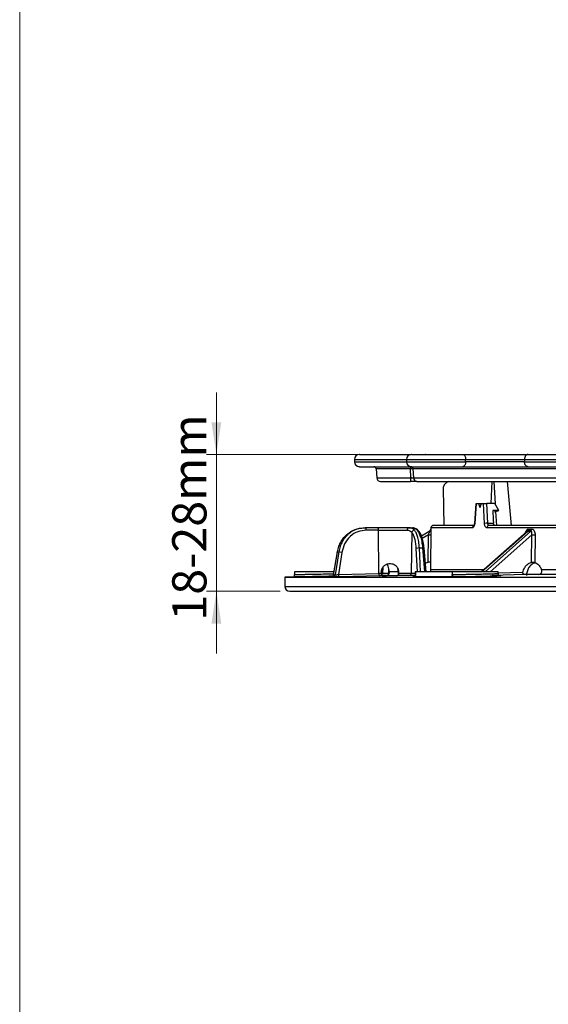
# Model space of a CAD drawing. Units: millimetres. Extents: x 5 to 292, y 5 to 415.
# Drawn here: x 5 to 59, y 213 to 314 of the extents above; entities that cross this region are included whole.
import ezdxf

# ---------------------------------------------------------------- set-up
doc = ezdxf.new("R2010")
doc.units = ezdxf.units.MM
doc.styles.add('SLDTEXTSTYLE1', font='TXT', dxfattribs={"width": 0.75})
doc.dimstyles.new('SLDDIMSTYLE0', dxfattribs={"dimtxt": 3.5, "dimasz": 3.302, "dimexe": 0, "dimexo": 0.0625, "dimgap": 0.875, "dimtad": 1, "dimlfac": 2, "dimrnd": 1e-09, "dimzin": 12, "dimdsep": 46, "dimtxsty": 'SLDTEXTSTYLE1', "dimsah": 1, "dimcen": 0.09, "dimadec": 0, "dimazin": 3, "dimtfac": 1, "dimtmove": 0, "dimatfit": 0, "dimfxl": 1, "dimfrac": 2, "dimtolj": 1, "dimtzin": 12, "dimarcsym": 0})

# ---------------------------------------------------------------- blocks, each defined once
blk = doc.blocks.new('_D')
at = {"color": 7, "linetype": 'Continuous', "lineweight": 0}
for p, q in [((25.08, 269.75), (25.08, 276.1)), ((49.28, 269.75), (24.08, 269.75)), ((25.08, 255.75), (25.08, 269.75)), ((31.59, 255.75), (24.08, 255.75)), ((25.08, 255.75), (25.08, 249.4))]:
    blk.add_line(p, q, dxfattribs=at)
at = {"color": 7, "linetype": 'Continuous', "lineweight": 18}
for points in [[(25.08, 269.75), (25.58, 273.05), (24.57, 273.05)], [(25.08, 255.75), (24.57, 252.45), (25.58, 252.45)]]:
    blk.add_solid(points, dxfattribs=at)
at = {"color": 7, "linetype": 'Continuous', "lineweight": 18, "insert": (20.56, 252.75), "char_height": 3.5, "attachment_point": 1, "rotation": 90, "style": 'SLDTEXTSTYLE1'}
blk.add_mtext('18-28mm', dxfattribs=at)

msp = doc.modelspace()

# ---------------------------------------------------------------- linework, layer by layer
at = {"color": 7, "linetype": 'Continuous', "lineweight": 18}
msp.add_line((4.9465, 415), (4.9465, 10), dxfattribs=at)
at = {"color": 7, "linetype": 'Continuous', "lineweight": 25}
for p, q in [((39.2131, 269.2506), (39.2131, 269.0006)), ((44.532, 269.2506), (44.532, 269.0006)), ((50.5828, 269.0006), (50.5828, 269.2506)), ((50.5828, 269.2506), (56.6044, 269.2506)), ((56.6044, 269.2506), (104.6427, 269.2506)), ((56.6044, 269.2506), (56.6044, 269.0006)), ((56.9745, 269.7506), (56.9752, 269.7506)), ((41.4267, 268.2681), (41.4909, 267.3495)), ((44.9842, 267.3495), (44.9426, 268.2681)), ((67.3223, 268.2681), (45.1961, 268.2681)), ((45.1961, 268.2681), (45.2414, 267.3495)), ((56.6044, 269.0006), (50.5828, 269.0006)), ((56.6044, 269.0006), (104.6427, 269.0006)), ((56.9745, 268.5006), (56.9752, 268.5006)), ((45.2414, 267.3495), (67.3925, 267.3495)), ((48.2719, 266.2548), (48.3706, 262.4862)), ((53.2034, 264.7362), (53.3009, 267.0006)), ((53.4801, 267.0006), (53.6157, 264.6831)), ((54.834, 267.0006), (55.2629, 262.4862)), ((51.6216, 264.7364), (51.485, 262.7002)), ((51.6549, 264.7362), (51.5166, 262.6883)), ((51.6549, 264.7362), (51.9087, 264.7362)), ((51.9087, 264.7362), (52.1664, 264.7362)), ((52.1664, 264.7362), (52.4328, 264.7362)), ((52.5181, 262.6883), (52.4328, 264.7362)), ((52.8505, 262.7101), (52.7669, 264.7362)), ((53.585, 264.7362), (52.7669, 264.7362)), ((53.9939, 264.0278), (53.3698, 264.0278)), ((53.5309, 263.8807), (53.9939, 264.0278)), ((53.9939, 264.0278), (53.585, 264.7362)), ((53.6602, 263.9218), (53.7442, 262.4862)), ((40.2054, 262.2506), (40.3132, 262.2506)), ((41.5782, 262.2506), (40.3132, 262.2506)), ((41.6739, 262.005), (40.4089, 262.005)), ((41.7035, 257.5638), (41.6739, 262.005)), ((41.6739, 262.005), (44.6069, 262.005)), ((44.7923, 262.2506), (45.0671, 262.2506)), ((47.0419, 262.2406), (47.0398, 262.1214)), ((47.0398, 262.1214), (47.0405, 262.1219)), ((52.8505, 262.7101), (53.4353, 262.7101)), ((57.0447, 262.1219), (57.1954, 262.1214)), ((57.1954, 262.1214), (57.347, 262.1219)), ((45.0794, 261.7893), (45.012, 257.6056)), ((46.9236, 261.9146), (46.0737, 261.3798)), ((46.7382, 258.716), (46.7869, 261.5354)), ((47.0368, 261.5332), (46.9878, 258.6944)), ((56.8673, 261.8706), (52.1837, 257.7256)), ((52.2277, 257.7256), (56.961, 261.9146)), ((57.2655, 261.9146), (52.5838, 257.7256)), ((56.961, 261.9146), (57.1128, 261.9142)), ((57.1128, 261.9142), (57.2655, 261.9146)), ((57.3295, 258.716), (57.3466, 261.5354)), ((57.6965, 261.5332), (57.6792, 258.6944)), ((45.8582, 260.1847), (46.1785, 260.1847)), ((46.5371, 257.7256), (46.3334, 260.1622)), ((37.4417, 259.7699), (37.0408, 257.4063)), ((37.0634, 257.4292), (37.4607, 259.7716)), ((37.5988, 259.7716), (37.2329, 257.4292)), ((37.4607, 259.7716), (37.5988, 259.7716)), ((37.922, 259.7325), (37.5697, 257.4779)), ((42.0904, 258.1509), (42.0432, 257.5867)), ((58.3516, 257.9681), (80.0454, 257.9681)), ((33.088, 257.2198), (32.0881, 257.2006)), ((32.0881, 257.2006), (32.0881, 256.2506)), ((32.0881, 257.2006), (131.3381, 257.2006)), ((33.0881, 257.7256), (33.0881, 257.4646)), ((37.095, 257.7256), (33.0881, 257.7256)), ((37.0099, 257.2226), (36.8404, 257.2226)), ((37.0634, 257.4292), (37.2329, 257.4292)), ((37.5697, 257.4779), (41.7035, 257.5638)), ((41.8036, 257.3182), (37.6698, 257.2323)), ((41.9373, 257.5681), (41.7035, 257.5638)), ((42.1425, 257.325), (41.8036, 257.3182)), ((41.9517, 257.7465), (41.9373, 257.5681)), ((42.0641, 257.6026), (42.7159, 257.6056)), ((42.7529, 257.7465), (42.755, 257.5957)), ((43.6605, 257.7465), (42.7529, 257.7465)), ((43.6605, 257.7465), (43.6661, 257.6178)), ((43.7295, 257.7465), (43.7406, 257.5957)), ((45.4369, 257.357), (44.7853, 257.36)), ((49.4702, 257.218), (45.1898, 257.218)), ((45.4311, 257.7256), (45.4311, 257.462)), ((45.4583, 257.7256), (45.4311, 257.7256)), ((49.2017, 257.7256), (45.4583, 257.7256)), ((45.4583, 257.7256), (45.4583, 257.4646)), ((49.2017, 257.7256), (49.2017, 257.4646)), ((53.9311, 257.7256), (49.2017, 257.7256)), ((56.6536, 257.4584), (53.3528, 257.3688)), ((53.9311, 257.5925), (53.9311, 257.7256)), ((77.4531, 257.4769), (58.0361, 257.4769))]:
    msp.add_line(p, q, dxfattribs=at)
at = {"color": 8, "linetype": 'Continuous', "lineweight": 25}
for p, q in [((39.2131, 269.2506), (44.532, 269.2506)), ((44.532, 269.2506), (50.5828, 269.2506)), ((39.2131, 269.0006), (44.532, 269.0006)), ((44.9426, 268.2681), (41.4267, 268.2681)), ((44.532, 269.0006), (50.5828, 269.0006)), ((41.4909, 267.3495), (44.9842, 267.3495)), ((51.267, 262.2406), (47.0419, 262.2406)), ((95.1514, 262.2406), (52.7849, 262.2406)), ((46.7869, 261.5354), (46.1515, 261.1356)), ((57.3466, 261.5354), (53.0888, 257.7256)), ((45.6573, 257.7256), (45.533, 260.1457)), ((45.9845, 257.7256), (45.8582, 260.1847)), ((46.1785, 260.1847), (46.3841, 257.7256)), ((42.1128, 258.1856), (42.0641, 257.6026)), ((42.7159, 257.6056), (42.7234, 258.0746)), ((47.0073, 257.9681), (52.4577, 257.9681)), ((41.9429, 257.6376), (42.0476, 257.6396)), ((42.4895, 257.36), (42.0247, 257.3579)), ((43.6661, 257.6178), (43.7387, 257.6215)), ((45.012, 257.6056), (45.4311, 257.6037)), ((45.4496, 257.471), (45.4583, 257.4646)), ((53.9311, 257.6372), (56.4545, 257.7057)), ((32.0881, 256.2506), (131.3381, 256.2506))]:
    msp.add_line(p, q, dxfattribs=at)
at = {"color": 7, "linetype": 'Continuous', "lineweight": 25, "flags": 128}
for points in [[(50.276, 269.7506), (50.3359, 269.741), (50.3934, 269.7126), (50.4464, 269.6664), (50.4929, 269.6042), (50.5311, 269.5284), (50.5594, 269.442), (50.5769, 269.3482), (50.5828, 269.2506)], [(50.5828, 269.0006), (50.5769, 268.9031), (50.5594, 268.8093), (50.5311, 268.7228), (50.4929, 268.6471), (50.4464, 268.5849), (50.3934, 268.5387), (50.3359, 268.5102), (50.276, 268.5006)], [(40.4089, 262.005), (40.4067, 262.0531), (40.4011, 262.0993), (40.3922, 262.1418), (40.3803, 262.1789), (40.3658, 262.2094), (40.3494, 262.232), (40.3317, 262.2459), (40.3132, 262.2506)], [(41.6739, 262.005), (41.6718, 262.0531), (41.6661, 262.0993), (41.6572, 262.1418), (41.6453, 262.1789), (41.6308, 262.2094), (41.6144, 262.232), (41.5967, 262.2459), (41.5782, 262.2506)], [(37.4417, 259.7699), (37.4465, 259.7716), (37.4607, 259.7716)], [(37.5697, 257.4779), (37.5727, 257.4297), (37.5792, 257.3836), (37.5889, 257.3411), (37.6014, 257.304), (37.6164, 257.2735), (37.6332, 257.2509), (37.6512, 257.237), (37.6698, 257.2323)], [(41.7035, 257.5638), (41.7065, 257.5157), (41.713, 257.4695), (41.7227, 257.4271), (41.7352, 257.3899), (41.7502, 257.3594), (41.767, 257.3368), (41.785, 257.3229), (41.8036, 257.3182)]]:
    msp.add_lwpolyline(points, dxfattribs=at)
at = {"color": 7, "linetype": 'Continuous', "lineweight": 25}
for centre, radius, start, end in [((39.7131, 269.2506), 0.5, 90, 180), ((45.032, 269.2506), 0.5, 90, 180), ((39.7131, 269.0006), 0.5, 180, 270), ((41.1773, 268.2506), 0.25, 4, 90), ((45.032, 269.0006), 0.5, 180, 270), ((45.794, 268.3232), 0.8532, 167.999533, 183.707111), ((44.9535, 268.2579), 0.2428, 2.401255, 88.596094), ((41.865, 267.3756), 0.375, 184, 270), ((43.922, 267.2669), 1.0654, 345.524974, 4.442903), ((45.6053, 267.3648), 0.3643, 182.413935, 268.608287), ((44.8293, 262.0299), 0.2238, 99.532979, 186.397846), ((45.3563, 261.7273), 0.2838, 91.027255, 167.372056), ((46.7898, 262.1258), 0.25, 302.179294, 359), ((46.7905, 262.1262), 0.25, 302.180836, 359.0007), ((47.2918, 262.2362), 0.25, 90, 179), ((52.813, 260.7333), 1.9771, 88.914824, 98.579467), ((53.0157, 262.256), 0.2313, 95.514347, 183.819648), ((56.7613, 262.1158), 0.2835, 314.794675, 1.223874), ((56.9118, 262.1144), 0.2836, 315.107987, 1.427774), ((57.0633, 262.1138), 0.2837, 315.424111, 1.633405), ((46.9774, 269.0426), 7.5096, 268.546391, 270.453297), ((57.5921, 272.8503), 11.3176, 268.757088, 270.528356), ((45.8104, 259.2094), 0.9765, 87.194673, 106.501441), ((37.5301, 257.8464), 1.9264, 78.26334, 87.955), ((36.828, 257.4598), 0.2375, 273.008225, 352.598577), ((36.9974, 257.4598), 0.2375, 273.008952, 352.594033), ((42.475, 257.6006), 0.241, 273.454501, 1.207611), ((44.7708, 257.6009), 0.2413, 273.46124, 1.133248), ((32.5881, 256.2506), 0.5, 180, 270)]:
    msp.add_arc(centre, radius, start, end, dxfattribs=at)
at = {"color": 8, "linetype": 'Continuous', "lineweight": 25}
for centre, radius, start, end in [((45.6248, 261.8193), 0.1918, 40.628263, 91.874761), ((51.5086, 262.2488), 0.2417, 106.903965, 181.953676), ((51.5161, 262.735), 0.0466, 228.205779, 270.716851), ((46.2234, 259.9503), 0.2387, 62.560179, 100.851153), ((41.8081, 257.6036), 0.256, 310.371826, 359.766528)]:
    msp.add_arc(centre, radius, start, end, dxfattribs=at)
at = {"color": 7, "linetype": 'Continuous', "lineweight": 25}
for centre, major_axis, ratio, start_param, end_param in [((82.2531, 262.4879), (-22.5715, 59.2018), 0.44418652, 1.36558283, 1.37279847), ((81.173, 262.4879), (22.5715, 59.2018), 0.44418652, 1.70110321, 1.70831885), ((83.089, 257.057), (-16.7096, 321.6608), 0.09105324, 1.54439359, 1.54849082)]:
    msp.add_ellipse(centre, major_axis=major_axis, ratio=ratio, start_param=start_param, end_param=end_param, dxfattribs=at)
for points, knots in [([(39.743, 269.7506), (39.7397, 269.7506), (39.731, 269.7506), (39.9947, 269.7506), (40.5001, 269.7506), (41.2495, 269.7506), (42.2122, 269.7506), (43.3933, 269.7506), (44.3272, 269.7506), (44.914, 269.7506), (44.9872, 269.7506)], [0, 0, 0, 0, 0.090752533, 0.242949895, 0.393351481, 0.543765631, 0.69072341, 0.837693541, 0.979773832, 1, 1, 1, 1]), ([(45.0667, 269.7506), (45.0597, 269.7506), (45.0391, 269.7506), (45.2894, 269.7506), (45.7779, 269.7506), (46.4943, 269.7506), (47.3568, 269.7506), (47.9779, 269.7506), (48.282, 269.7506)], [0, 0, 0, 0, 0.09125027, 0.2699587, 0.44866705, 0.63497962, 0.82129224, 1, 1, 1, 1]), ([(46.5057, 269.7506), (46.503, 269.7506), (46.4975, 269.7506), (46.4865, 269.7506), (46.4779, 269.7506), (46.4721, 269.7506)], [0, 0, 0, 0, 0.25000544, 0.50002577, 1, 1, 1, 1]), ([(48.282, 269.7506), (48.6428, 269.7506), (49.3644, 269.7506), (49.9721, 269.7506), (50.276, 269.7506)], [0, 0, 0, 0, 0.5000005, 1, 1, 1, 1]), ([(50.276, 269.7506), (50.5097, 269.7506), (50.9868, 269.7506), (51.8057, 269.7506), (52.6914, 269.7506), (53.6185, 269.7506), (54.5465, 269.7506), (55.435, 269.7506), (56.258, 269.7506), (56.7389, 269.7506), (56.9745, 269.7506)], [0, 0, 0, 0, 0.11911429, 0.2431338, 0.37065428, 0.49999999, 0.62934575, 0.75686649, 0.88088605, 1, 1, 1, 1]), ([(56.9745, 269.7506), (56.9452, 269.7478), (56.89, 269.7426), (56.7994, 269.6971), (56.7221, 269.6247), (56.6645, 269.5291), (56.6176, 269.4126), (56.6096, 269.3148), (56.6044, 269.2506)], [0, 0, 0, 0, 0.15311663, 0.2876138, 0.49998419, 0.63060149, 0.75758178, 1, 1, 1, 1]), ([(56.9752, 269.7506), (57.8748, 269.7506), (59.6742, 269.7506), (62.561, 269.7506), (65.5674, 269.7506), (68.6909, 269.7506), (71.895, 269.7506), (75.1477, 269.7506), (78.4271, 269.7506), (80.6177, 269.7506), (81.7131, 269.7506)], [0, 0, 0, 0, 0.124218283, 0.248441574, 0.374215724, 0.49999998, 0.625774079, 0.751558326, 0.875776648, 1, 1, 1, 1]), ([(39.743, 268.5006), (39.7397, 268.5006), (39.731, 268.5006), (39.9947, 268.5006), (40.5001, 268.5006), (41.2495, 268.5006), (42.2121, 268.5006), (43.3937, 268.5006), (44.3186, 268.5006), (44.8957, 268.5006), (44.9595, 268.5006)], [0, 0, 0, 0, 0.090986646, 0.243576628, 0.394366202, 0.545168372, 0.692505256, 0.839854522, 0.982301335, 1, 1, 1, 1]), ([(45.1961, 268.2681), (45.1882, 268.2692), (45.1744, 268.2712), (45.14, 268.2724), (45.0979, 268.2728), (45.0483, 268.2723), (44.9951, 268.2707), (44.9612, 268.269), (44.9426, 268.2681)], [0, 0, 0, 0, 0.18691308, 0.3277732, 0.50000093, 0.69057977, 0.83051325, 1, 1, 1, 1]), ([(45.0667, 268.5006), (45.0597, 268.5006), (45.0391, 268.5006), (45.2894, 268.5006), (45.7779, 268.5006), (46.4943, 268.5006), (47.3568, 268.5006), (47.9779, 268.5006), (48.282, 268.5006)], [0, 0, 0, 0, 0.09125027, 0.2699587, 0.44866705, 0.63497962, 0.82129224, 1, 1, 1, 1]), ([(48.282, 268.5006), (48.6428, 268.5006), (49.3644, 268.5006), (49.9721, 268.5006), (50.276, 268.5006)], [0, 0, 0, 0, 0.5000005, 1, 1, 1, 1]), ([(50.276, 268.5006), (50.5097, 268.5006), (50.9868, 268.5006), (51.8057, 268.5006), (52.6914, 268.5006), (53.6185, 268.5006), (54.5465, 268.5006), (55.435, 268.5006), (56.258, 268.5006), (56.7389, 268.5006), (56.9745, 268.5006)], [0, 0, 0, 0, 0.11911429, 0.2431338, 0.37065428, 0.49999999, 0.62934575, 0.75686649, 0.88088605, 1, 1, 1, 1]), ([(56.9745, 268.5006), (56.9264, 268.508), (56.8303, 268.5228), (56.7259, 268.6203), (56.6636, 268.7238), (56.6173, 268.8408), (56.6095, 268.9377), (56.6044, 269.0006)], [0, 0, 0, 0, 0.25026536, 0.49962661, 0.63360477, 0.76175548, 1, 1, 1, 1]), ([(56.9752, 268.5006), (57.8748, 268.5006), (59.6742, 268.5006), (62.561, 268.5006), (65.5674, 268.5006), (68.6909, 268.5006), (71.895, 268.5006), (75.1477, 268.5006), (78.4271, 268.5006), (80.6177, 268.5006), (81.7131, 268.5006)], [0, 0, 0, 0, 0.124218283, 0.248441574, 0.374215724, 0.49999998, 0.625774079, 0.751558326, 0.875776648, 1, 1, 1, 1]), ([(45.2414, 267.3495), (45.2302, 267.3475), (45.208, 267.3435), (45.1449, 267.3418), (45.0678, 267.3435), (45.0121, 267.3475), (44.9842, 267.3495)], [0, 0, 0, 0, 0.25057488, 0.50016584, 0.74964227, 1, 1, 1, 1]), ([(41.8743, 267.0006), (41.8717, 267.0006), (41.8614, 267.0006), (41.958, 267.0006), (42.2142, 267.0006), (42.6345, 267.0006), (43.0304, 267.0006), (43.4842, 267.0006), (43.9675, 267.0006), (44.4623, 267.0006), (44.7899, 267.0006), (44.9536, 267.0006)], [0, 0, 0, 0, 0.03559613, 0.13970441, 0.34719592, 0.45738777, 0.5694621, 0.68153635, 0.79172879, 0.89587771, 1, 1, 1, 1]), ([(45.5965, 267.0006), (45.5683, 267.0006), (45.512, 267.0006), (45.3544, 267.0006), (45.1625, 267.0006), (45.0232, 267.0006), (44.9536, 267.0006)], [0, 0, 0, 0, 0.250177246, 0.500165714, 0.749990349, 1, 1, 1, 1]), ([(45.5965, 267.0006), (45.8967, 267.0006), (46.4999, 267.0006), (47.6372, 267.0006), (48.9496, 267.0006), (50.4491, 267.0006), (52.1244, 267.0006), (53.9629, 267.0006), (55.9508, 267.0006), (58.0734, 267.0006), (60.3089, 267.0006), (62.6402, 267.0006), (65.0414, 267.0006), (66.7043, 267.0006), (67.5319, 267.0006)], [0, 0, 0, 0, 0.08160134, 0.16395933, 0.247016, 0.33108277, 0.41542967, 0.49999996, 0.58457739, 0.66892424, 0.75298396, 0.83604752, 0.91840209, 1, 1, 1, 1]), ([(48.8229, 267.0006), (48.7299, 266.9376), (48.463, 266.7571), (48.2884, 266.5087), (48.2998, 266.3235), (48.304, 266.2556)], [0, 0, 0, 0, 0.25334598, 0.72649515, 1, 1, 1, 1]), ([(52.4328, 264.7362), (52.4503, 264.7362), (52.4852, 264.7362), (52.5622, 264.7362), (52.6464, 264.7362), (52.7172, 264.7362), (52.7546, 264.7362), (52.7669, 264.7362)], [0, 0, 0, 0, 0.223401861, 0.446830921, 0.669496697, 0.89095043, 1, 1, 1, 1]), ([(37.4607, 259.7716), (37.5047, 259.9676), (37.589, 260.3425), (37.8275, 260.8347), (38.1045, 261.2344), (38.3948, 261.5379), (38.6841, 261.7692), (38.9719, 261.9452), (39.4639, 262.1756), (39.8891, 262.2186), (40.2054, 262.2506)], [0, 0, 0, 0, 0.14410424, 0.27553878, 0.39429374, 0.50035937, 0.58677805, 0.672009, 0.75605195, 1, 1, 1, 1]), ([(40.3132, 262.2506), (39.9975, 262.2179), (39.5181, 262.1682), (38.933, 261.8675), (38.5892, 261.6091), (38.3322, 261.3498), (38.1413, 261.1146), (37.9305, 260.7871), (37.7201, 260.3425), (37.6405, 259.9676), (37.5988, 259.7716)], [0, 0, 0, 0, 0.2439651, 0.37039096, 0.49948195, 0.56882208, 0.643811, 0.72444852, 0.85589002, 1, 1, 1, 1]), ([(40.4089, 262.005), (40.1225, 261.9744), (39.5314, 261.9112), (38.7478, 261.4028), (38.1536, 260.6522), (37.9976, 260.0327), (37.922, 259.7325)], [0, 0, 0, 0, 0.24221218, 0.49997787, 0.75775622, 1, 1, 1, 1]), ([(44.7923, 262.2506), (44.5821, 262.2506), (44.1515, 262.2506), (43.3091, 262.2506), (42.4121, 262.2506), (41.8517, 262.2506), (41.5782, 262.2506)], [0, 0, 0, 0, 0.24401704, 0.50000028, 0.75598389, 1, 1, 1, 1]), ([(44.6069, 262.005), (44.7062, 261.9962), (44.9039, 261.9786), (45.0211, 261.8522), (45.0794, 261.7893)], [0, 0, 0, 0, 0.50228541, 1, 1, 1, 1]), ([(45.3512, 262.011), (45.2797, 262.0814), (45.137, 262.2218), (44.9069, 262.241), (44.7923, 262.2506)], [0, 0, 0, 0, 0.50155862, 1, 1, 1, 1]), ([(45.0671, 262.2506), (45.1787, 262.2408), (45.4011, 262.2212), (45.5462, 262.0809), (45.6185, 262.011)], [0, 0, 0, 0, 0.50168654, 1, 1, 1, 1]), ([(45.7704, 261.9441), (45.6922, 262.0214), (45.5244, 262.1871), (45.2817, 262.2261), (45.1521, 262.2469)], [0, 0, 0, 0, 0.46593813, 1, 1, 1, 1]), ([(45.8582, 260.1847), (45.8392, 260.4087), (45.8029, 260.8363), (45.6743, 261.3636), (45.5236, 261.7599), (45.4064, 261.9307), (45.3512, 262.011)], [0, 0, 0, 0, 0.28950214, 0.55269621, 0.78954095, 1, 1, 1, 1]), ([(45.6185, 262.011), (45.676, 261.9307), (45.7983, 261.7599), (45.9608, 261.3636), (46.1044, 260.8363), (46.153, 260.4087), (46.1785, 260.1847)], [0, 0, 0, 0, 0.21045843, 0.44730409, 0.71049782, 1, 1, 1, 1]), ([(47.0405, 262.1219), (47.0407, 262.1195), (47.0411, 262.1146), (47.0415, 262.0735), (47.0416, 262.0126), (47.0413, 261.9081), (47.0401, 261.7463), (47.0379, 261.6042), (47.0368, 261.5332)], [0, 0, 0, 0, 0.12404411, 0.25033624, 0.37331496, 0.50083809, 0.75068389, 1, 1, 1, 1]), ([(51.4865, 262.4862), (51.0298, 262.4862), (50.1162, 262.4862), (49.0306, 262.4862), (48.167, 262.4862), (47.5873, 262.4862), (47.297, 262.4862), (47.3224, 262.4862), (47.3306, 262.4862)], [0, 0, 0, 0, 0.17483706, 0.34966666, 0.53386253, 0.71804321, 0.90905042, 1, 1, 1, 1]), ([(51.5166, 262.6883), (51.5093, 262.628), (51.4947, 262.5074), (51.4345, 262.361), (51.3557, 262.2604), (51.2966, 262.2472), (51.267, 262.2406)], [0, 0, 0, 0, 0.24997476, 0.49988325, 0.74943552, 1, 1, 1, 1]), ([(51.485, 262.7002), (51.4834, 262.6827), (51.4801, 262.6464), (51.4711, 262.5969), (51.4603, 262.5523), (51.446, 262.5047), (51.4335, 262.4786), (51.4384, 262.4806), (51.4395, 262.4811)], [0, 0, 0, 0, 0.133648894, 0.276380881, 0.42693188, 0.584059319, 0.912943469, 1, 1, 1, 1]), ([(52.7849, 262.2406), (52.7512, 262.2471), (52.6838, 262.26), (52.5987, 262.3605), (52.5367, 262.5072), (52.5243, 262.6279), (52.5181, 262.6883)], [0, 0, 0, 0, 0.25004041, 0.49997967, 0.74956305, 1, 1, 1, 1]), ([(52.9934, 262.4862), (52.974, 262.4898), (52.937, 262.4965), (52.8915, 262.5474), (52.8592, 262.6194), (52.8534, 262.6798), (52.8505, 262.7101)], [0, 0, 0, 0, 0.26264749, 0.49989544, 0.74871461, 1, 1, 1, 1]), ([(81.7131, 262.4862), (80.7947, 262.4862), (78.947, 262.4862), (76.1776, 262.4862), (73.4094, 262.4862), (70.6692, 262.4862), (67.9843, 262.4862), (65.3887, 262.4862), (62.9074, 262.4862), (60.5643, 262.4862), (58.3845, 262.4862), (56.3884, 262.4862), (54.5714, 262.4862), (53.5173, 262.4862), (52.9934, 262.4862)], [0, 0, 0, 0, 0.08109759, 0.16316792, 0.24613849, 0.33041703, 0.41506226, 0.50000002, 0.58494453, 0.66958966, 0.75386151, 0.83683901, 0.91890599, 1, 1, 1, 1]), ([(53.5705, 262.4862), (53.555, 262.489), (53.5239, 262.4945), (53.4829, 262.5378), (53.4523, 262.6014), (53.4386, 262.6634), (53.436, 262.7006), (53.4353, 262.7101)], [0, 0, 0, 0, 0.23065084, 0.46132152, 0.69160181, 0.92133518, 1, 1, 1, 1]), ([(57.347, 262.1219), (57.3721, 262.1195), (57.4228, 262.1146), (57.4934, 262.0735), (57.5563, 262.0126), (57.6248, 261.9081), (57.6847, 261.7463), (57.6925, 261.6042), (57.6965, 261.5332)], [0, 0, 0, 0, 0.12404552, 0.25033631, 0.37331585, 0.50083879, 0.75068384, 1, 1, 1, 1]), ([(45.533, 260.1457), (45.5196, 260.3175), (45.4922, 260.666), (45.3913, 261.1319), (45.2543, 261.528), (45.1372, 261.7031), (45.0794, 261.7893)], [0, 0, 0, 0, 0.24641562, 0.50001667, 0.75360798, 1, 1, 1, 1]), ([(46.3334, 260.1619), (46.3081, 260.3788), (46.2601, 260.7913), (46.1169, 261.3029), (45.9551, 261.6882), (45.8292, 261.8627), (45.7704, 261.9441)], [0, 0, 0, 0, 0.2933869, 0.557935, 0.79356451, 1, 1, 1, 1]), ([(46.7869, 261.5354), (46.802, 261.5761), (46.8322, 261.6573), (46.8745, 261.7744), (46.9052, 261.8606), (46.9215, 261.9076), (46.923, 261.9124), (46.9236, 261.9146)], [0, 0, 0, 0, 0.25064157, 0.50031192, 0.74973471, 0.88119191, 1, 1, 1, 1]), ([(57.3466, 261.5354), (57.3553, 261.5761), (57.3728, 261.6573), (57.3732, 261.7744), (57.3502, 261.8606), (57.3093, 261.9076), (57.2796, 261.9124), (57.2655, 261.9146)], [0, 0, 0, 0, 0.25064089, 0.50031153, 0.74973291, 0.88119231, 1, 1, 1, 1]), ([(41.9517, 257.7465), (41.9696, 257.8508), (42.0056, 258.0597), (42.1812, 258.3246), (42.4261, 258.507), (42.6828, 258.5839), (42.9189, 258.5936), (43.1506, 258.5536), (43.3868, 258.4367), (43.5815, 258.2306), (43.6965, 257.9895), (43.7195, 257.8199), (43.7295, 257.7465)], [0, 0, 0, 0, 0.11572095, 0.2316292, 0.34338851, 0.44838115, 0.52073178, 0.60202844, 0.7069914, 0.81177089, 0.91859534, 1, 1, 1, 1]), ([(42.7529, 257.7465), (42.7481, 257.8512), (42.7386, 258.0609), (42.6689, 258.3198), (42.5897, 258.4754), (42.5204, 258.5088), (42.5074, 258.5152)], [0, 0, 0, 0, 0.31333096, 0.62716936, 0.92977257, 1, 1, 1, 1]), ([(43.6137, 258.127), (43.6195, 258.105), (43.649, 257.9934), (43.6554, 257.8565), (43.6605, 257.7465)], [0, 0, 0, 0, 0.196394096, 1, 1, 1, 1]), ([(46.4606, 258.6407), (46.4844, 258.6522), (46.5715, 258.6942), (46.6681, 258.7068), (46.7382, 258.716)], [0, 0, 0, 0, 0.27368443, 1, 1, 1, 1]), ([(46.9878, 258.6944), (46.9853, 258.7005), (46.9816, 258.7099), (46.9607, 258.7181), (46.9319, 258.7244), (46.8922, 258.7271), (46.8454, 258.7263), (46.7982, 258.7238), (46.7616, 258.7191), (46.7382, 258.716)], [0, 0, 0, 0, 0.1945273, 0.30238612, 0.40583553, 0.61392169, 0.7167659, 0.81962023, 1, 1, 1, 1]), ([(47.0073, 257.9681), (47.0051, 257.9189), (47.0014, 257.836), (46.9563, 257.7576), (46.938, 257.7256)], [0, 0, 0, 0, 0.59275878, 1, 1, 1, 1]), ([(46.9878, 258.6944), (46.9895, 258.6626), (46.9941, 258.5774), (47.0025, 258.334), (47.0059, 258.0804), (47.0073, 257.9681)], [0, 0, 0, 0, 0.24914591, 0.66745981, 1, 1, 1, 1]), ([(56.4545, 257.7057), (56.5008, 257.8564), (56.5932, 258.1576), (56.8577, 258.4944), (57.1141, 258.6558), (57.2768, 258.7045), (57.3257, 258.7152), (57.3295, 258.716)], [0, 0, 0, 0, 0.290680423, 0.581238213, 0.87538051, 0.990071135, 1, 1, 1, 1]), ([(57.7924, 258.6408), (57.7626, 258.6429), (57.5948, 258.6548), (57.3684, 258.5265), (57.1097, 258.2848), (56.9257, 257.9673), (56.8366, 257.6281), (56.8209, 257.428), (56.8172, 257.3813)], [0, 0, 0, 0, 0.06052514, 0.34050478, 0.4854233, 0.7094826, 0.93221818, 1, 1, 1, 1]), ([(57.3295, 258.716), (57.3489, 258.7193), (57.3785, 258.7242), (57.4272, 258.7265), (57.4796, 258.7269), (57.5345, 258.7239), (57.5863, 258.7174), (57.6329, 258.7092), (57.6611, 258.7002), (57.6792, 258.6944)], [0, 0, 0, 0, 0.19472026, 0.2988289, 0.40166931, 0.60946921, 0.71234227, 0.81521064, 1, 1, 1, 1]), ([(57.6792, 258.6944), (57.7478, 258.6626), (57.9318, 258.5774), (58.1772, 258.334), (58.2981, 258.0804), (58.3516, 257.9681)], [0, 0, 0, 0, 0.24914616, 0.66746019, 1, 1, 1, 1]), ([(58.0361, 257.4769), (58.0851, 257.4821), (58.1833, 257.4924), (58.2997, 257.5676), (58.3702, 257.6763), (58.3918, 257.8028), (58.376, 257.9021), (58.356, 257.9564), (58.3516, 257.9681)], [0, 0, 0, 0, 0.20324889, 0.40737211, 0.59340539, 0.76811522, 0.94989269, 1, 1, 1, 1]), ([(33.0881, 257.218), (33.0881, 257.2235), (33.0881, 257.2308), (33.0881, 257.2717), (33.0881, 257.3005), (33.0881, 257.3408), (33.0881, 257.3911), (33.0881, 257.4389), (33.0881, 257.4609), (33.0881, 257.4646)], [0, 0, 0, 0, 0.37330581, 0.49170469, 0.61020611, 0.7072555, 0.86664171, 0.97762205, 1, 1, 1, 1]), ([(37.0451, 257.4315), (37.0414, 257.4154), (37.0339, 257.383), (37.0118, 257.3396), (36.9879, 257.3037), (36.9704, 257.2808), (36.9698, 257.273), (36.9696, 257.2702)], [0, 0, 0, 0, 0.20220942, 0.40574668, 0.62002614, 0.86134329, 1, 1, 1, 1]), ([(37.6698, 257.2323), (37.6062, 257.231), (37.479, 257.2285), (37.2792, 257.2253), (37.1394, 257.2235), (37.0531, 257.2227), (37.0242, 257.2227), (37.0099, 257.2226)], [0, 0, 0, 0, 0.24979761, 0.49934219, 0.74841393, 0.87494808, 1, 1, 1, 1]), ([(37.2329, 257.4292), (37.2399, 257.4291), (37.2542, 257.429), (37.2869, 257.4314), (37.3274, 257.4357), (37.3848, 257.4433), (37.4488, 257.4543), (37.5153, 257.4665), (37.5509, 257.4739), (37.5697, 257.4779)], [0, 0, 0, 0, 0.119807764, 0.242702969, 0.369384379, 0.500450318, 0.716201445, 0.84964511, 1, 1, 1, 1]), ([(41.9373, 257.5681), (41.937, 257.5432), (41.9363, 257.4934), (41.9576, 257.4262), (41.9945, 257.3737), (42.055, 257.3321), (42.1094, 257.3277), (42.1425, 257.325)], [0, 0, 0, 0, 0.1759053, 0.35186552, 0.52747138, 0.71273198, 1, 1, 1, 1]), ([(42.0432, 257.5865), (42.0406, 257.569), (42.0354, 257.5334), (42.0139, 257.4844), (41.9883, 257.4433), (41.9675, 257.4174), (41.965, 257.4091), (41.9643, 257.4065)], [0, 0, 0, 0, 0.20913949, 0.4239116, 0.64783779, 0.89232217, 1, 1, 1, 1]), ([(42.0645, 257.3394), (42.1764, 257.342), (42.3054, 257.3449), (42.4536, 257.3479), (42.4732, 257.3483)], [0, 0, 0, 0, 0.86801526, 1, 1, 1, 1]), ([(43.512, 257.3483), (43.3683, 257.3454), (43.1729, 257.3413), (42.8128, 257.3349), (42.4817, 257.3295), (42.2457, 257.3264), (42.1425, 257.325)], [0, 0, 0, 0, 0.31870397, 0.43354422, 0.75219718, 1, 1, 1, 1]), ([(42.4732, 257.3483), (42.514, 257.3525), (42.583, 257.3596), (42.6718, 257.4106), (42.7281, 257.4758), (42.7529, 257.5424), (42.7545, 257.5821), (42.7551, 257.5957)], [0, 0, 0, 0, 0.30097505, 0.50822508, 0.71644661, 0.90301366, 1, 1, 1, 1]), ([(43.512, 257.3483), (43.5495, 257.3525), (43.6129, 257.3596), (43.685, 257.4107), (43.7267, 257.4759), (43.7421, 257.5424), (43.7409, 257.5821), (43.7405, 257.5957)], [0, 0, 0, 0, 0.30112005, 0.50833027, 0.71651774, 0.90312641, 1, 1, 1, 1]), ([(44.7853, 257.36), (44.7187, 257.3601), (44.5854, 257.3601), (44.2856, 257.3579), (43.9292, 257.3541), (43.6513, 257.3502), (43.512, 257.3483)], [0, 0, 0, 0, 0.24976167, 0.50026943, 0.74945123, 1, 1, 1, 1]), ([(43.6661, 257.6178), (43.6697, 257.5914), (43.6769, 257.5388), (43.6988, 257.4865), (43.7155, 257.4683), (43.7157, 257.4681)], [0, 0, 0, 0, 0.4969352, 0.99402849, 1, 1, 1, 1]), ([(43.7406, 257.5957), (44.0209, 257.5989), (44.5689, 257.6051), (44.8666, 257.6055), (45.012, 257.6056)], [0, 0, 0, 0, 0.51159076, 1, 1, 1, 1]), ([(45.4582, 257.4646), (45.4565, 257.4438), (45.453, 257.4024), (45.4304, 257.3536), (45.4025, 257.3137), (45.3522, 257.2643), (45.2787, 257.2257), (45.2163, 257.2203), (45.1898, 257.218)], [0, 0, 0, 0, 0.12534231, 0.24985038, 0.34404357, 0.46525605, 0.77268037, 1, 1, 1, 1]), ([(45.2697, 257.23), (45.2719, 257.2317), (45.2758, 257.2347), (45.3746, 257.2388), (45.4184, 257.2406)], [0, 0, 0, 0, 0.5570095, 1, 1, 1, 1]), ([(45.4309, 257.4727), (45.4314, 257.4604), (45.4319, 257.4458), (45.429, 257.4183), (45.4273, 257.4084), (45.4253, 257.4004), (45.424, 257.3962), (45.423, 257.3932), (45.422, 257.3901), (45.4203, 257.3858), (45.4181, 257.3804), (45.4153, 257.3746), (45.4087, 257.3621), (45.3992, 257.3477), (45.3783, 257.3175), (45.3801, 257.3037), (45.3815, 257.2926)], [0, 0, 0, 0, 0.19326915, 0.2269462, 0.25155699, 0.26054579, 0.26441518, 0.26805195, 0.27166546, 0.27550049, 0.28464766, 0.29686599, 0.31292928, 0.38880556, 0.51370428, 1, 1, 1, 1]), ([(49.4702, 257.218), (49.4263, 257.2236), (49.3685, 257.2308), (49.3031, 257.2718), (49.2698, 257.3006), (49.2365, 257.3409), (49.211, 257.3912), (49.2022, 257.4389), (49.2018, 257.4609), (49.2018, 257.4646)], [0, 0, 0, 0, 0.37379352, 0.49205249, 0.61041069, 0.70743113, 0.866734, 0.9776867, 1, 1, 1, 1]), ([(53.3528, 257.3688), (53.568, 257.3666), (53.9982, 257.3622), (54.232, 257.347), (54.1332, 257.3273), (53.6832, 257.3042), (52.9246, 257.2798), (51.9161, 257.2562), (50.7326, 257.2346), (49.8918, 257.2235), (49.4702, 257.218)], [0, 0, 0, 0, 0.12507568, 0.25003224, 0.37506311, 0.50023065, 0.62516642, 0.74999677, 0.87465534, 1, 1, 1, 1]), ([(53.288, 257.3743), (53.2957, 257.3728), (53.3171, 257.3686), (53.3389, 257.3687), (53.3528, 257.3688)], [0, 0, 0, 0, 0.36161136, 1, 1, 1, 1]), ([(53.3759, 257.3751), (53.4233, 257.3754), (53.5808, 257.3765), (53.7492, 257.3811), (53.8869, 257.3925), (53.9472, 257.412), (53.9615, 257.4408), (53.9526, 257.48), (53.9395, 257.5208), (53.933, 257.5593), (53.9313, 257.5793), (53.9312, 257.5899), (53.9311, 257.5946)], [0, 0, 0, 0, 0.09883873, 0.32885439, 0.5232009, 0.68444414, 0.81122922, 0.90453503, 0.96622163, 0.9861094, 0.99368396, 1, 1, 1, 1]), ([(56.6536, 257.4584), (56.6265, 257.4606), (56.586, 257.4639), (56.5399, 257.4859), (56.5019, 257.5132), (56.4734, 257.5495), (56.4564, 257.5917), (56.4468, 257.6367), (56.4482, 257.6759), (56.4539, 257.7026), (56.4545, 257.7057)], [0, 0, 0, 0, 0.21744, 0.32519035, 0.42079295, 0.60758631, 0.69908156, 0.79056866, 0.97526421, 1, 1, 1, 1]), ([(58.0361, 257.4769), (57.8378, 257.4734), (57.6023, 257.4693), (57.1307, 257.4629), (56.8732, 257.4605), (56.6536, 257.4584)], [0, 0, 0, 0, 0.4388045, 0.52111197, 1, 1, 1, 1]), ([(32.5881, 255.7506), (32.6126, 255.7506), (32.6623, 255.7506), (33.0712, 255.7506), (33.7442, 255.7506), (34.7188, 255.7506), (35.9265, 255.7506), (37.3171, 255.7506), (38.8384, 255.7506), (40.5702, 255.7506), (42.5061, 255.7506), (44.6376, 255.7506), (46.9489, 255.7506), (49.4252, 255.7506), (52.0501, 255.7506), (54.8006, 255.7506), (57.6564, 255.7506), (60.5969, 255.7506), (63.793, 255.7506), (67.2333, 255.7506), (70.8945, 255.7506), (74.5426, 255.7506), (78.1474, 255.7506), (80.5345, 255.7506), (81.7131, 255.7506)], [0, 0, 0, 0, 0.04581942, 0.09280196, 0.1408772, 0.18996465, 0.23997402, 0.28251375, 0.32540308, 0.36861773, 0.41228913, 0.45609187, 0.50000002, 0.54390499, 0.58770775, 0.63138227, 0.67459387, 0.71748327, 0.76002597, 0.81003322, 0.85911958, 0.90719479, 0.95417897, 1, 1, 1, 1])]:
    msp.add_open_spline(points, degree=3, knots=knots, dxfattribs=at)
at = {"color": 8, "linetype": 'Continuous', "lineweight": 25}
for points, knots in [([(56.7151, 261.7359), (56.7153, 261.7381), (56.724, 261.8101), (56.769, 261.9068), (56.8361, 262.012), (56.8992, 262.0731), (56.9694, 262.1146), (57.0198, 262.1194), (57.0447, 262.1219)], [0, 0, 0, 0, 0.01026573, 0.33818683, 0.50643087, 0.66888337, 0.83590297, 1, 1, 1, 1]), ([(56.961, 261.9146), (56.9458, 261.9125), (56.9142, 261.9081), (56.8834, 261.8833), (56.8674, 261.8704)], [0, 0, 0, 0, 0.48262153, 1, 1, 1, 1]), ([(33.0881, 257.4646), (33.2131, 257.4669), (33.4706, 257.4718), (33.8325, 257.4787), (34.117, 257.4842), (34.3001, 257.4877), (34.4918, 257.4914), (34.6921, 257.4953), (34.9005, 257.4994), (35.068, 257.5026), (35.2427, 257.5061), (35.4718, 257.5108), (35.9273, 257.52), (36.4157, 257.5298), (36.835, 257.5382), (37.0008, 257.5415), (37.064, 257.5428)], [0, 0, 0, 0, 0.12836823, 0.2643037, 0.31133527, 0.35920941, 0.40792573, 0.45748523, 0.50788744, 0.55913163, 0.57654018, 0.63065054, 0.71834428, 0.88736253, 0.95703767, 1, 1, 1, 1]), ([(36.9769, 257.2903), (36.799, 257.2868), (36.2095, 257.2754), (35.1879, 257.2562), (34.012, 257.2346), (33.3965, 257.2235), (33.0881, 257.218)], [0, 0, 0, 0, 0.12561379, 0.41644734, 0.70761868, 1, 1, 1, 1]), ([(36.8404, 257.2226), (36.8296, 257.2227), (36.8079, 257.2227), (36.7968, 257.2235), (36.8349, 257.2253), (36.9015, 257.2274), (36.9579, 257.2287), (36.9595, 257.2287)], [0, 0, 0, 0, 0.16561765, 0.33145536, 0.6609447, 0.99040074, 1, 1, 1, 1]), ([(37.0451, 257.4317), (37.0457, 257.4307), (37.0469, 257.4289), (37.058, 257.4291), (37.0634, 257.4292)], [0, 0, 0, 0, 0.50492961, 1, 1, 1, 1]), ([(42.0437, 257.5867), (42.0444, 257.5889), (42.0458, 257.5937), (42.0576, 257.5994), (42.0641, 257.6026)], [0, 0, 0, 0, 0.4439253, 1, 1, 1, 1]), ([(49.2017, 257.4646), (49.3924, 257.4669), (49.7849, 257.4718), (50.2481, 257.4787), (50.5852, 257.4841), (50.7928, 257.4877), (51.001, 257.4913), (51.2094, 257.4952), (51.417, 257.4993), (51.5771, 257.5025), (51.7397, 257.5061), (51.9466, 257.5108), (52.3313, 257.52), (52.696, 257.5298), (53.0035, 257.5391), (53.2065, 257.546), (53.4576, 257.5555), (53.6983, 257.567), (53.8542, 257.5779), (53.9164, 257.5861), (53.9359, 257.5905), (53.9308, 257.5924), (53.9306, 257.5925)], [0, 0, 0, 0, 0.08005118, 0.16480207, 0.19412098, 0.22396277, 0.25432807, 0.28521691, 0.31662882, 0.34856445, 0.35961734, 0.39363927, 0.44858254, 0.55429361, 0.59783882, 0.64551615, 0.69732596, 0.79798943, 0.88972895, 0.94595395, 0.9982039, 1, 1, 1, 1])]:
    msp.add_open_spline(points, degree=3, knots=knots, dxfattribs=at)

# ---------------------------------------------------------------- dimensions: what is measured, and where the dimension line sits
at = {"color": 7, "linetype": 'Continuous', "lineweight": 18}
dim = msp.add_linear_dim(base=(25.0753, 269.7506), p1=(32.5881, 255.7506), p2=(50.276, 269.7506), angle=90, text='18-28mm', dimstyle='SLDDIMSTYLE0', dxfattribs=at)
dim.commit()
dim.dimension.update_dxf_attribs({"geometry": '_D', "text_midpoint": (25.0753, 263.0741), "dimtype": 160})

doc.saveas('drawing.dxf')
